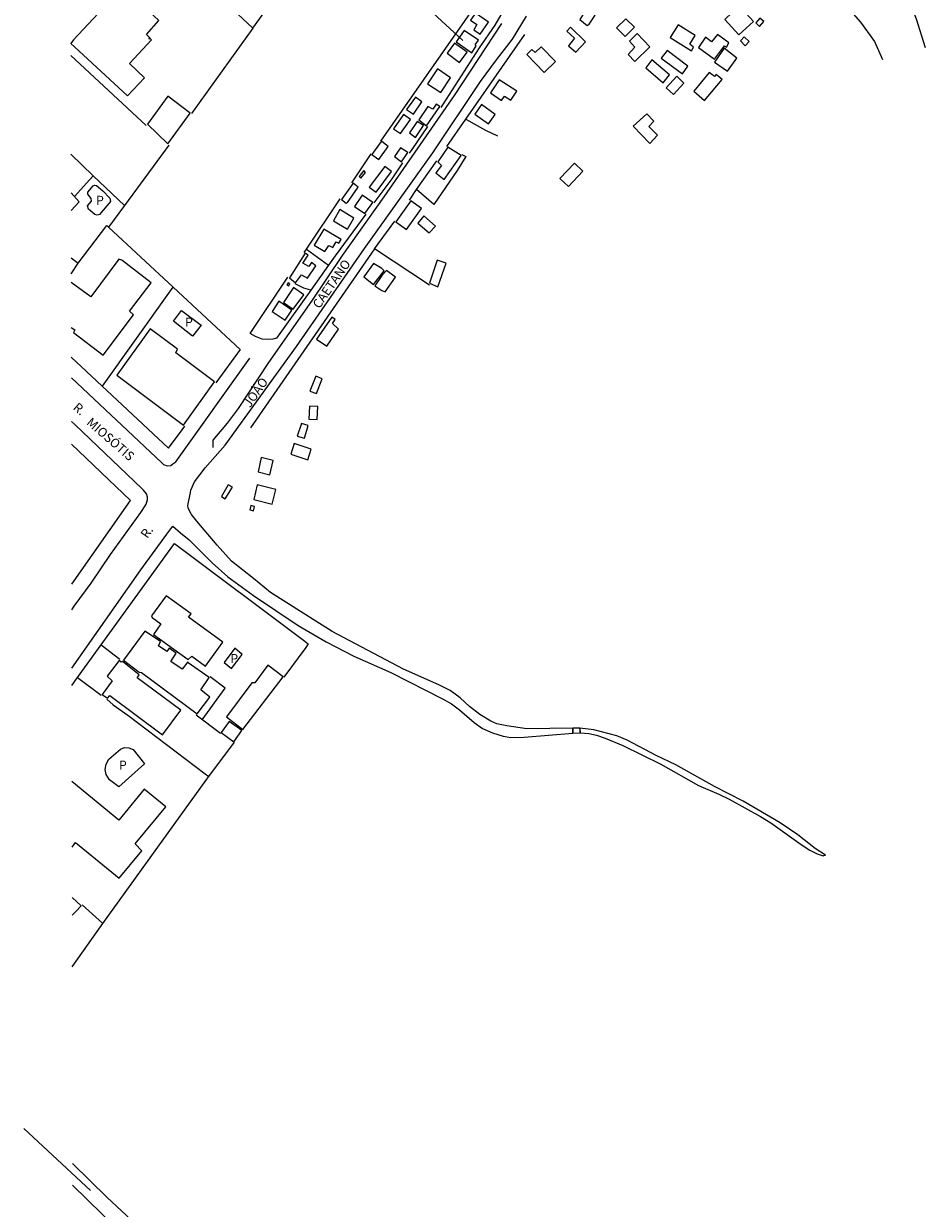
# Model space of a CAD drawing. Units: metres. Extents: x 283102 to 285739, y 1674251 to 1677044.
# Drawn here: x 283102 to 283350, y 1675982 to 1676308 of the extents above; entities that cross this region are included whole.
import ezdxf
from ezdxf.enums import TextEntityAlignment as Align

# ---------------------------------------------------------------- set-up
doc = ezdxf.new("R2010")
doc.units = ezdxf.units.M
doc.header["$MEASUREMENT"] = 0
doc.layers.add('P-Lim_trac_viario', color=1, linetype='Continuous', lineweight=20)
for name, color, linetype in [('V-EDIFICACAO', 7, 'Continuous'), ('V-LOTE', 1, 'Continuous'), ('V-NOME_DOS_LOGRADOUROS', 7, 'Continuous'), ('V-QUADRA', 2, 'Continuous')]:
    doc.layers.add(name, color=color, linetype=linetype)
doc.styles.add('DIMLOTE', font='romans.shx')

msp = doc.modelspace()

# ---------------------------------------------------------------- linework, layer by layer
at = {"layer": 'P-Lim_trac_viario'}
for p, q in [((283186.018, 1676337.413), (283222.637, 1676303.729)), ((283119.985, 1675986.567), (283101.606, 1676003.709)), ((283119.985, 1675986.567), (283101.606, 1676003.709))]:
    msp.add_line(p, q, dxfattribs=at)
at = {"layer": 'V-EDIFICACAO'}
for points in [[(283114.584, 1676302.895), (283115.594, 1676301.975), (283130.255, 1676288.415), (283134.895, 1676293.415), (283130.804, 1676297.365), (283136.834, 1676303.866), (283136.504, 1676304.266), (283136.064, 1676304.086), (283136.324, 1676304.446), (283135.404, 1676305.396), (283138.844, 1676309.196), (283128.904, 1676318.475), (283115.334, 1676303.895), (283114.584, 1676302.895)], [(283249.354, 1676318.258), (283248.154, 1676317.018), (283255.784, 1676310.988), (283254.874, 1676309.488), (283256.914, 1676307.878), (283257.424, 1676308.178), (283259.104, 1676310.699), (283249.354, 1676318.258)], [(283226.164, 1676311.278), (283224.774, 1676309.348), (283226.494, 1676308.068), (283225.654, 1676306.608), (283227.374, 1676305.468), (283229.704, 1676308.798), (283226.164, 1676311.278)], [(283298.774, 1676313.219), (283294.824, 1676309.489), (283298.664, 1676305.219), (283302.714, 1676308.94), (283298.774, 1676313.219)], [(283252.274, 1676307.338), (283251.254, 1676306.238), (283253.444, 1676304.308), (283251.764, 1676302.258), (283253.774, 1676300.468), (283256.474, 1676303.318), (283252.274, 1676307.338)], [(283267.544, 1676309.669), (283265.024, 1676307.149), (283267.324, 1676304.779), (283269.914, 1676307.369), (283267.544, 1676309.669)], [(283281.974, 1676307.989), (283279.784, 1676304.489), (283285.664, 1676300.839), (283286.244, 1676301.859), (283285.224, 1676302.699), (283286.644, 1676305.069), (283281.974, 1676307.989)], [(283304.474, 1676309.89), (283303.414, 1676308.58), (283304.364, 1676307.52), (283305.604, 1676308.91), (283304.474, 1676309.89)], [(283222.954, 1676306.498), (283220.794, 1676303.358), (283225.104, 1676300.288), (283226.344, 1676302.188), (283226.024, 1676302.478), (283226.934, 1676303.788), (283222.954, 1676306.498)], [(283270.684, 1676305.619), (283268.534, 1676303.539), (283270.024, 1676301.819), (283268.204, 1676299.849), (283270.064, 1676297.949), (283274.194, 1676301.929), (283270.684, 1676305.619)], [(283291.134, 1676303.359), (283289.494, 1676304.599), (283287.564, 1676301.749), (283292.014, 1676298.569), (283294.754, 1676302.259), (283295.264, 1676301.859), (283295.964, 1676303.099), (283292.814, 1676305.359), (283291.134, 1676303.359)], [(283300.164, 1676304.71), (283299.174, 1676303.569), (283300.454, 1676302.26), (283301.544, 1676303.43), (283300.164, 1676304.71)], [(283220.354, 1676302.988), (283218.354, 1676300.248), (283221.744, 1676297.618), (283223.864, 1676300.468), (283220.354, 1676302.988)], [(283244.204, 1676301.968), (283242.564, 1676300.398), (283241.684, 1676301.198), (283240.264, 1676299.848), (283245.045, 1676294.848), (283248.184, 1676297.878), (283244.204, 1676301.968)], [(283278.944, 1676300.909), (283277.334, 1676298.789), (283283.145, 1676294.479), (283284.634, 1676296.599), (283278.944, 1676300.909)], [(283294.644, 1676301.569), (283292.014, 1676297.729), (283295.555, 1676295.279), (283298.154, 1676298.859), (283294.644, 1676301.569)], [(283274.704, 1676298.349), (283273.024, 1676296.199), (283277.845, 1676292.029), (283279.565, 1676294.229), (283274.704, 1676298.349)], [(283212.905, 1676291.777), (283216.525, 1676289.397), (283219.225, 1676293.418), (283215.685, 1676295.867), (283212.905, 1676291.777)], [(283286.285, 1676289.729), (283289.275, 1676287.139), (283294.065, 1676292.949), (283292.455, 1676294.329), (283291.945, 1676293.789), (283290.555, 1676294.919), (283286.285, 1676289.729)], [(283232.665, 1676292.838), (283230.255, 1676289.258), (283233.285, 1676287.178), (283234.125, 1676288.378), (283235.845, 1676287.208), (283237.525, 1676289.728), (283232.665, 1676292.838)], [(283278.645, 1676290.679), (283280.735, 1676288.779), (283283.575, 1676291.919), (283281.605, 1676293.859), (283278.645, 1676290.679)], [(283141.325, 1676288.376), (283135.705, 1676280.596), (283141.285, 1676275.196), (283147.465, 1676283.666), (283141.325, 1676288.376)], [(283207.135, 1676284.657), (283209.035, 1676283.377), (283211.335, 1676286.767), (283209.625, 1676288.087), (283207.135, 1676284.657)], [(283212.985, 1676285.527), (283210.465, 1676281.837), (283212.655, 1676280.157), (283216.265, 1676285.497), (283215.315, 1676286.187), (283214.405, 1676284.727), (283212.985, 1676285.527)], [(283227.775, 1676286.078), (283225.945, 1676283.378), (283229.705, 1676280.748), (283231.575, 1676283.298), (283227.775, 1676286.078)], [(283206.305, 1676283.317), (283203.525, 1676279.347), (283205.435, 1676278.027), (283208.235, 1676281.947), (283206.305, 1676283.317)], [(283210.055, 1676281.327), (283207.905, 1676278.257), (283209.545, 1676276.947), (283211.775, 1676280.267), (283210.055, 1676281.327)], [(283269.555, 1676280.049), (283274.195, 1676275.339), (283276.275, 1676277.609), (283273.905, 1676279.979), (283275.255, 1676281.439), (283273.355, 1676283.449), (283269.555, 1676280.049)], [(283200.305, 1676275.817), (283200.085, 1676275.817), (283197.565, 1676272.307), (283199.435, 1676270.887), (283202.095, 1676274.427), (283200.305, 1676275.817)], [(283205.425, 1676274.097), (283203.775, 1676271.757), (283205.755, 1676270.227), (283207.465, 1676272.787), (283205.425, 1676274.097)], [(283218.535, 1676274.318), (283215.755, 1676270.267), (283216.775, 1676269.277), (283215.175, 1676267.237), (283217.475, 1676265.368), (283222.185, 1676271.948), (283218.535, 1676274.318)], [(283201.145, 1676268.947), (283196.835, 1676263.247), (283198.705, 1676261.867), (283202.975, 1676267.597), (283201.145, 1676268.947)], [(283249.355, 1676265.628), (283251.735, 1676263.398), (283255.745, 1676267.668), (283253.445, 1676269.898), (283249.355, 1676265.628)], [(283194.025, 1676266.177), (283194.505, 1676265.697), (283195.815, 1676267.337), (283195.375, 1676267.857), (283194.025, 1676266.177)], [(283121.635, 1676263.735), (283123.445, 1676262.205), (283125.375, 1676260.195), (283125.495, 1676259.295), (283122.495, 1676255.715), (283121.865, 1676255.515), (283121.195, 1676255.675), (283119.425, 1676257.165), (283119.225, 1676258.145), (283120.295, 1676259.405), (283120.175, 1676260.115), (283119.235, 1676261.295), (283119.305, 1676261.885), (283120.725, 1676263.615), (283121.145, 1676263.825), (283121.635, 1676263.735)], [(283189.165, 1676259.857), (283190.485, 1676258.827), (283190.885, 1676259.017), (283193.805, 1676263.217), (283192.385, 1676264.387), (283189.165, 1676259.857)], [(283194.905, 1676261.057), (283192.745, 1676257.887), (283195.665, 1676255.987), (283197.785, 1676259.047), (283194.905, 1676261.057)], [(283208.305, 1676259.457), (283204.146, 1676253.687), (283207.136, 1676251.567), (283211.265, 1676257.367), (283208.305, 1676259.457)], [(283188.765, 1676257.077), (283186.976, 1676253.977), (283190.816, 1676251.707), (283192.566, 1676254.737), (283188.765, 1676257.077)], [(283211.885, 1676255.397), (283210.246, 1676253.357), (283213.346, 1676250.647), (283215.066, 1676252.517), (283211.885, 1676255.397)], [(283184.346, 1676251.707), (283181.686, 1676247.257), (283184.606, 1676245.497), (283185.736, 1676247.147), (283186.756, 1676246.637), (283187.676, 1676248.167), (283188.436, 1676247.837), (283189.056, 1676248.827), (283184.346, 1676251.707)], [(283174.816, 1676238.266), (283176.536, 1676236.917), (283178.136, 1676239.107), (283179.856, 1676238.197), (283182.126, 1676241.597), (283180.916, 1676242.507), (283180.146, 1676241.407), (283178.576, 1676242.327), (283179.966, 1676244.547), (283179.196, 1676245.067), (283174.816, 1676238.266)], [(283198.006, 1676242.177), (283195.346, 1676238.487), (283197.976, 1676236.447), (283200.926, 1676240.167), (283200.306, 1676240.787), (283198.006, 1676242.177)], [(283215.576, 1676243.087), (283213.416, 1676236.777), (283215.756, 1676235.787), (283218.026, 1676242.288), (283215.576, 1676243.087)], [(283201.586, 1676240.317), (283200.346, 1676238.927), (283198.406, 1676236.077), (283200.306, 1676234.727), (283201.226, 1676234.437), (283204.076, 1676238.417), (283201.586, 1676240.317)], [(283175.916, 1676235.606), (283173.176, 1676231.476), (283175.876, 1676229.646), (283178.766, 1676233.597), (283175.916, 1676235.606)], [(283174.456, 1676236.916), (283174.126, 1676236.336), (283174.706, 1676236.006), (283174.966, 1676236.666), (283174.456, 1676236.916)], [(283145.116, 1676229.246), (283150.476, 1676225.226), (283148.126, 1676222.206), (283142.876, 1676226.276), (283145.116, 1676229.246)], [(283171.896, 1676231.836), (283170.066, 1676228.996), (283173.646, 1676226.546), (283175.546, 1676229.356), (283171.896, 1676231.836)], [(283186.686, 1676225.637), (283187.486, 1676226.767), (283186.536, 1676227.427), (283182.306, 1676221.327), (283185.186, 1676219.427), (283188.406, 1676224.097), (283186.686, 1676225.637)], [(283136.466, 1676224.206), (283127.297, 1676211.425), (283145.637, 1676197.616), (283154.147, 1676209.566), (283143.556, 1676217.596), (283144.026, 1676218.586), (283136.466, 1676224.206)], [(283180.477, 1676206.967), (283182.267, 1676206.347), (283183.877, 1676210.437), (283182.087, 1676211.097), (283180.477, 1676206.967)], [(283180.337, 1676202.847), (283180.187, 1676199.267), (283182.487, 1676199.227), (283182.637, 1676202.737), (283180.337, 1676202.847)], [(283178.177, 1676198.057), (283176.977, 1676194.587), (283178.947, 1676194.007), (283180.037, 1676197.507), (283178.177, 1676198.057)], [(283176.167, 1676192.547), (283175.217, 1676189.586), (283179.927, 1676188.087), (283180.847, 1676191.047), (283176.167, 1676192.547)], [(283167.037, 1676188.676), (283166.197, 1676184.766), (283169.447, 1676183.956), (283170.397, 1676187.906), (283167.037, 1676188.676)], [(283157.947, 1676181.216), (283156.077, 1676177.966), (283157.107, 1676177.276), (283159.117, 1676180.526), (283157.947, 1676181.216)], [(283165.977, 1676181.146), (283164.997, 1676177.126), (283170.067, 1676175.856), (283171.057, 1676179.866), (283165.977, 1676181.146)], [(283164.227, 1676175.446), (283163.937, 1676174.316), (283164.917, 1676174.026), (283165.247, 1676175.196), (283164.227, 1676175.446)], [(283140.848, 1676150.546), (283136.798, 1676145.026), (283136.978, 1676144.586), (283139.428, 1676142.876), (283137.348, 1676139.876), (283146.948, 1676132.976), (283147.898, 1676133.926), (283151.669, 1676131.186), (283156.448, 1676137.756), (283147.028, 1676144.666), (283147.758, 1676145.646), (283140.848, 1676150.546)], [(283138.738, 1676136.806), (283139.318, 1676137.946), (283135.008, 1676140.785), (283129.088, 1676132.825), (283133.439, 1676129.505), (283134.099, 1676129.435), (283149.399, 1676117.996), (283152.909, 1676122.636), (283150.389, 1676124.616), (283152.759, 1676128.006), (283146.948, 1676132.066), (283146.878, 1676132.386), (283145.269, 1676130.386), (283142.128, 1676132.496), (283143.628, 1676134.796), (283141.728, 1676136.156), (283141.038, 1676135.236), (283138.738, 1676136.806)], [(283159.748, 1676136.096), (283156.868, 1676132.176), (283158.859, 1676130.556), (283161.778, 1676134.406), (283159.748, 1676136.096)], [(283132.889, 1676127.975), (283133.439, 1676128.815), (283128.878, 1676132.425), (283128.508, 1676132.275), (283127.928, 1676132.755), (283124.639, 1676128.445), (283125.989, 1676127.165), (283123.209, 1676123.405), (283124.679, 1676122.345), (283125.299, 1676123.115), (283139.869, 1676112.266), (283144.869, 1676119.026), (283132.889, 1676127.975)], [(283164.519, 1676126.586), (283157.509, 1676117.196), (283161.999, 1676113.686), (283173.069, 1676128.266), (283168.869, 1676131.406), (283165.289, 1676126.616), (283164.519, 1676126.586)], [(283158.199, 1676115.916), (283156.009, 1676112.926), (283159.519, 1676110.326), (283161.709, 1676113.396), (283158.199, 1676115.916)], [(283252.979, 1676114.078), (283252.979, 1676113.418), (283252.989, 1676112.718), (283254.939, 1676112.758), (283254.929, 1676113.418), (283254.919, 1676114.078), (283254.919, 1676114.088)], [(283134.889, 1676104.205), (283127.839, 1676097.875), (283125.289, 1676099.805), (283124.299, 1676101.265), (283124.039, 1676102.665), (283124.319, 1676104.125), (283125.109, 1676105.545), (283128.289, 1676108.245), (283129.399, 1676108.735), (283130.599, 1676108.695), (283131.819, 1676108.225), (283134.889, 1676104.205)]]:
    msp.add_lwpolyline(points, close=True, dxfattribs=at)
for points in [[(283114.665, 1676256.785), (283116.925, 1676259.195), (283114.665, 1676261.695)], [(283114.716, 1676224.595), (283115.726, 1676223.875), (283115.326, 1676223.145), (283123.536, 1676216.975), (283131.866, 1676228.045), (283130.766, 1676229.105), (283136.756, 1676236.876), (283128.656, 1676243.085), (283127.846, 1676243.415), (283120.146, 1676233.005), (283114.696, 1676236.995)], [(283114.94, 1676081.265), (283115.84, 1676082.535), (283127.93, 1676072.675), (283134.17, 1676080.235), (283132.31, 1676082.135), (283140.819, 1676092.366), (283134.829, 1676097.215), (283127.78, 1676088.705), (283114.909, 1676099.325)], [(283114.97, 1676062.525), (283115.94, 1676063.525), (283117.41, 1676065.045), (283114.96, 1676067.415)]]:
    msp.add_lwpolyline(points, dxfattribs=at)
at = {"layer": 'V-LOTE'}
for points in [[(283200.045, 1676275.907), (283229.264, 1676317.868), (283239.114, 1676334.028), (283241.393, 1676338.058), (283242.933, 1676341.678), (283247.713, 1676356.278), (283249.153, 1676359.798), (283250.383, 1676361.998), (283256.713, 1676370.048)], [(283164.784, 1676307.106), (283176.504, 1676323.437)], [(283341.334, 1676322.081), (283342.154, 1676320.951), (283345.194, 1676315.751), (283347.564, 1676309.651), (283350.084, 1676301.811)], [(283153.434, 1676317.756), (283164.784, 1676307.106)], [(283238.094, 1676319.398), (283231.424, 1676307.938), (283227.144, 1676301.698), (283217.255, 1676286.278), (283216.605, 1676285.267)], [(283328.264, 1676313.24), (283332.224, 1676308.77), (283336.124, 1676303.38), (283338.294, 1676298.43)], [(283164.784, 1676307.106), (283147.825, 1676283.536)], [(283223.495, 1676281.978), (283239.704, 1676305.378)], [(283114.599, 1676299.601), (283135.375, 1676280.246)], [(283218.265, 1676274.438), (283223.495, 1676281.978)], [(283223.495, 1676281.978), (283228.915, 1676278.998), (283232.215, 1676277.388)], [(283212.915, 1676279.977), (283208.575, 1676273.617), (283207.875, 1676272.597)], [(283141.625, 1676274.876), (283129.355, 1676258.195)], [(283114.638, 1676272.391), (283120.765, 1676266.415)], [(283191.995, 1676264.487), (283197.335, 1676272.427)], [(283222.395, 1676272.258), (283223.455, 1676271.668), (283221.055, 1676267.888), (283214.625, 1676258.507), (283209.885, 1676262.587)], [(283206.035, 1676269.997), (283203.035, 1676265.577), (283198.145, 1676258.897)], [(283209.885, 1676262.587), (283215.495, 1676270.507)], [(283115.577, 1676260.687), (283119.845, 1676265.405), (283120.765, 1676266.415)], [(283120.765, 1676266.415), (283129.355, 1676258.195)], [(283207.975, 1676259.687), (283209.885, 1676262.587)], [(283179.506, 1676246.197), (283188.855, 1676260.027)], [(283129.355, 1676258.195), (283124.996, 1676252.265)], [(283195.885, 1676255.857), (283187.456, 1676244.367)], [(283116.636, 1676242.285), (283124.506, 1676252.725), (283124.996, 1676252.265)], [(283124.996, 1676252.265), (283142.826, 1676235.666)], [(283198.296, 1676246.237), (283203.886, 1676253.887)], [(283198.296, 1676246.237), (283164.067, 1676196.876)], [(283178.906, 1676245.217), (283179.506, 1676246.197)], [(283179.506, 1676246.197), (283185.616, 1676241.777)], [(283213.416, 1676236.237), (283198.296, 1676246.237)], [(283114.685, 1676243.785), (283116.636, 1676242.285)], [(283114.696, 1676239.365), (283116.636, 1676242.285)], [(283187.456, 1676244.367), (283185.616, 1676241.777)], [(283185.616, 1676241.777), (283180.726, 1676234.897)], [(283123.307, 1676208.385), (283142.106, 1676234.656), (283142.826, 1676235.666)], [(283142.826, 1676235.666), (283161.266, 1676218.506)], [(283163.986, 1676222.896), (283174.436, 1676238.456)], [(283180.726, 1676234.897), (283178.826, 1676235.377), (283176.406, 1676236.627)], [(283180.726, 1676234.897), (283171.276, 1676221.586)], [(283171.276, 1676221.586), (283170.306, 1676221.336), (283168.816, 1676221.216), (283167.336, 1676221.376), (283165.486, 1676222.056), (283163.986, 1676222.896)], [(283114.726, 1676216.405), (283141.557, 1676191.326), (283145.267, 1676196.386), (283146.007, 1676197.396)], [(283161.266, 1676218.506), (283154.567, 1676209.306)], [(283114.828, 1676153.745), (283131.067, 1676176.855), (283114.767, 1676192.395)], [(283116.459, 1676128.015), (283143.178, 1676165.006)], [(283143.178, 1676165.006), (283179.058, 1676138.077), (283180.048, 1676137.337)], [(283122.978, 1676137.025), (283128.138, 1676133.135)], [(283180.048, 1676137.337), (283179.318, 1676136.347), (283173.289, 1676128.156)], [(283114.869, 1676125.855), (283116.459, 1676128.015)], [(283116.459, 1676128.015), (283122.959, 1676123.165)], [(283150.819, 1676116.406), (283157.169, 1676125.086), (283152.979, 1676128.256)], [(283124.549, 1676122.085), (283126.299, 1676120.545), (283130.259, 1676117.705), (283151.599, 1676101.516), (283152.599, 1676100.756)], [(283155.829, 1676112.596), (283149.169, 1676117.636)], [(283152.599, 1676100.756), (283159.729, 1676110.176)], [(283123.4, 1676060.175), (283152.039, 1676100.006), (283152.599, 1676100.756)], [(283117.72, 1676065.395), (283122.39, 1676061.105), (283123.4, 1676060.175)], [(283114.99, 1676048.305), (283123.4, 1676060.175)], [(283171.683, 1675940.936), (283124.582, 1675984.625), (283115.075, 1675993.992)]]:
    msp.add_lwpolyline(points, dxfattribs=at)
at = {"layer": 'V-QUADRA', "linetype": 'Continuous'}
msp.add_lwpolyline([(283114.859, 1676130.575), (283133.928, 1676157.755), (283141.068, 1676167.526), (283142.698, 1676169.746), (283144.858, 1676167.966), (283147.228, 1676166.006), (283153.518, 1676159.646), (283157.818, 1676155.846), (283164.928, 1676150.646), (283177.248, 1676142.377), (283184.928, 1676137.897), (283192.608, 1676133.937), (283202.829, 1676129.397), (283217.249, 1676122.058), (283219.519, 1676120.778), (283221.669, 1676119.148), (283225.779, 1676115.598), (283228.009, 1676114.008), (283230.779, 1676112.768), (283233.789, 1676111.838), (283235.859, 1676111.528), (283239.549, 1676111.568), (283252.989, 1676112.718), (283252.979, 1676114.078), (283240.249, 1676113.868), (283234.759, 1676114.708), (283232.019, 1676115.288), (283230.349, 1676116.008), (283227.299, 1676117.868), (283224.489, 1676120.018), (283221.869, 1676122.408), (283219.129, 1676124.448), (283216.049, 1676126.057), (283206.289, 1676130.357), (283186.608, 1676140.717), (283169.598, 1676151.446), (283164.978, 1676155.366), (283158.898, 1676160.106), (283154.918, 1676164.506), (283149.288, 1676171.156), (283147.867, 1676172.996), (283147.787, 1676173.136), (283146.947, 1676174.746), (283146.857, 1676175.436), (283147.547, 1676179.016), (283147.687, 1676179.736), (283148.647, 1676182.046), (283151.657, 1676185.866), (283157.127, 1676192.146), (283176.766, 1676219.347), (283195.566, 1676246.307), (283214.325, 1676272.747), (283227.495, 1676292.358), (283231.924, 1676298.408), (283236.354, 1676304.078), (283240.204, 1676310.398)], dxfattribs=at)
at = {"layer": 'V-QUADRA'}
for points in [[(283153.807, 1676191.456), (283153.797, 1676193.456), (283157.757, 1676198.186), (283160.837, 1676202.216), (283169.156, 1676214.936), (283180.996, 1676231.777), (283189.466, 1676244.407), (283200.985, 1676260.627), (283220.375, 1676288.498), (283233.424, 1676308.348)], [(283114.737, 1676210.694), (283139.617, 1676187.336), (283140.157, 1676186.826), (283141.187, 1676186.456), (283142.147, 1676186.536), (283142.747, 1676186.976), (283143.547, 1676187.546), (283163.936, 1676216.126)], [(283114.838, 1676146.685), (283115.558, 1676147.685), (283120.158, 1676154.095), (283125.518, 1676161.955), (283133.867, 1676173.515), (283135.067, 1676175.406), (283135.327, 1676175.816), (283135.717, 1676177.006), (283135.737, 1676177.766), (283135.487, 1676178.666), (283134.667, 1676179.675), (283134.197, 1676180.125), (283115.757, 1676197.735), (283114.757, 1676198.685)], [(283143.753, 1675960.046), (283115.081, 1675988.025)]]:
    msp.add_lwpolyline(points, dxfattribs=at)
msp.add_lwpolyline([(283254.939, 1676112.758), (283257.369, 1676112.588), (283259.469, 1676112.159), (283261.819, 1676111.349), (283266.689, 1676109.289), (283277.229, 1676104.169), (283287.589, 1676098.309), (283293.189, 1676095.889), (283296.039, 1676094.489), (283304.67, 1676089.76), (283307.52, 1676087.98), (283315.83, 1676081.96), (283318.27, 1676080.47), (283320.25, 1676079.4), (283321.96, 1676078.91), (283322.15, 1676078.94), (283322.54, 1676079.01), (283319.73, 1676080.89), (283314.93, 1676084.65), (283310.11, 1676088.01), (283299.869, 1676093.96), (283291.949, 1676097.999), (283281.349, 1676103.919), (283275.929, 1676106.499), (283267.909, 1676110.779), (283265.059, 1676111.999), (283258.779, 1676113.649), (283254.919, 1676114.078)], close=True, dxfattribs=at)

# ---------------------------------------------------------------- texts
at = {"layer": 'V-NOME_DOS_LOGRADOUROS', "style": 'DIMLOTE'}
for p in [(283121.545, 1676258.375), (283146.066, 1676224.796), (283158.548, 1676132.016), (283127.849, 1676102.625)]:
    msp.add_text('P', height=2.5, rotation=0.00139, dxfattribs=at).set_placement(p)
for s, rotation, p in [('CAETANO', 55.20962, (283186.707, 1676236.399)), ('JOÃO', 55.20962, (283165.797, 1676206.474)), ('R.', 318.97389, (283116.773, 1676201.86)), ('MIOSÓTIS', 318.97389, (283125.33, 1676193.517)), ('R.', 55.20962, (283135.814, 1676168.02))]:
    msp.add_text(s, height=2.5, rotation=rotation, dxfattribs=at).set_placement(p, align=Align.MIDDLE)

doc.saveas('drawing.dxf')
